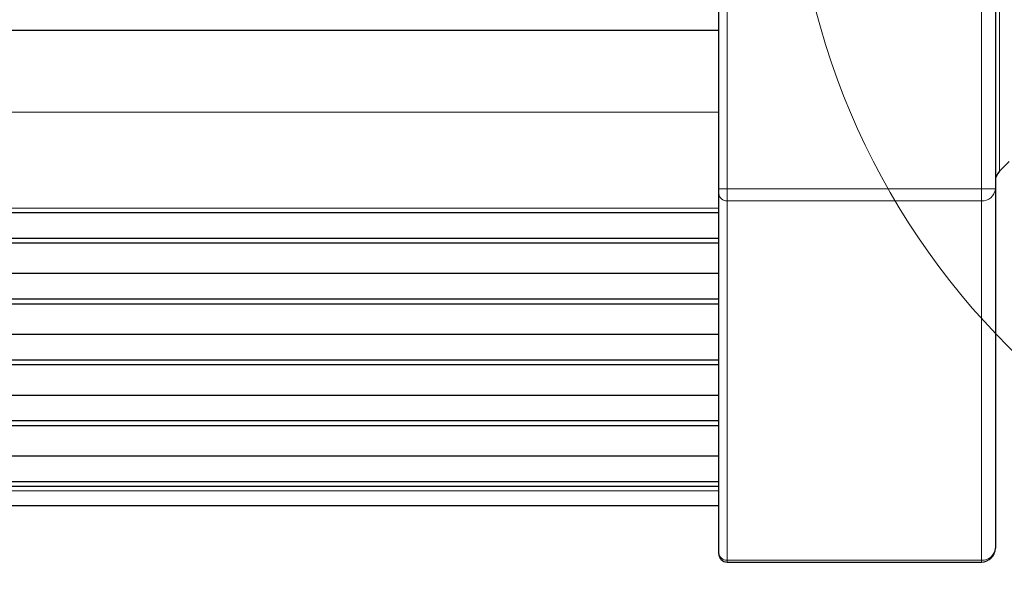
# Model space of a CAD drawing. Units: millimetres. Extents: x 1 to 617, y -14 to 415.
# Drawn here: x 101 to 136, y 276 to 297 of the extents above; entities that cross this region are included whole.
import ezdxf

# ---------------------------------------------------------------- set-up
doc = ezdxf.new("R2010")
doc.units = ezdxf.units.MM
doc.dimstyles.new('SLDDIMSTYLE2', dxfattribs={"dimtxt": 0, "dimasz": 1.016, "dimexe": 0, "dimexo": 0.0625, "dimgap": 0, "dimtad": 0, "dimtih": 1, "dimtoh": 1, "dimdec": 0, "dimrnd": 1e-09, "dimzin": 0, "dimdsep": 46, "dimtxsty": 'Standard', "dimblk1": 'DOT', "dimblk2": 'DOT', "dimsah": 1, "dimcen": 0.09, "dimadec": 0, "dimazin": 0, "dimtfac": 1.016, "dimtdec": 0, "dimtofl": 0, "dimtmove": 0, "dimatfit": 3, "dimldrblk": 'DOT', "dimfxl": 1, "dimfrac": 2, "dimtolj": 1, "dimtzin": 0, "dimarcsym": 0})

# ---------------------------------------------------------------- blocks, each defined once
blk = doc.blocks.new('_DOT')
at = {"color": 0, "linetype": 'ByBlock', "lineweight": -2}
blk.add_line((-0.5, 0), (-1, 0), dxfattribs=at)
at = {"color": 0, "linetype": 'ByBlock', "const_width": 0.5}
blk.add_lwpolyline([(-0.25, 0, 1), (0.25, 0, 1)], format="xyb", close=True, dxfattribs=at)

msp = doc.modelspace()

# ---------------------------------------------------------------- linework, layer by layer
at = {"color": 7, "linetype": 'Continuous', "lineweight": 30}
for p, q in [((125.98048, 290.60103), (125.98048, 316.58179)), ((135.98048, 316.58179), (135.98048, 290.60103)), ((78.98048, 296.34141), (125.98048, 296.34141)), ((136.12693, 291.23786), (136.48048, 291.59141)), ((125.98048, 290.42783), (125.98048, 290.60103)), ((135.98048, 290.60103), (135.98048, 277.61065)), ((125.98048, 277.43744), (125.98048, 290.42783)), ((78.98048, 289.74866), (125.98048, 289.74866)), ((78.98048, 288.82187), (125.98048, 288.82187)), ((78.98048, 288.64866), (125.98048, 288.64866)), ((78.98048, 287.54866), (125.98048, 287.54866)), ((78.98048, 286.62187), (125.98048, 286.62187)), ((78.98048, 286.44866), (125.98048, 286.44866)), ((78.98048, 285.34866), (125.98048, 285.34866)), ((78.98048, 284.42187), (125.98048, 284.42187)), ((78.98048, 284.24866), (125.98048, 284.24866)), ((78.98048, 283.14866), (125.98048, 283.14866)), ((78.98048, 282.22187), (125.98048, 282.22187)), ((78.98048, 282.04866), (125.98048, 282.04866)), ((78.98048, 280.94866), (125.98048, 280.94866)), ((78.98048, 280.02187), (125.98048, 280.02187)), ((78.98048, 279.84866), (125.98048, 279.84866)), ((78.98048, 279.15321), (125.98048, 279.15321)), ((125.98048, 277.41065), (125.98048, 277.43744)), ((126.28048, 277.11065), (135.48048, 277.11065))]:
    msp.add_line(p, q, dxfattribs=at)
at = {"color": 8, "linetype": 'Continuous', "lineweight": 0}
for p, q in [((126.28048, 316.58179), (126.28048, 290.60103)), ((135.48048, 290.60103), (135.48048, 316.58179)), ((136.12693, 315.94496), (136.12693, 291.23786)), ((78.98048, 293.37231), (125.98048, 293.37231)), ((125.98048, 290.60103), (126.28048, 290.60103)), ((126.28048, 290.60103), (126.28048, 290.16802)), ((126.28048, 290.60103), (135.48048, 290.60103)), ((135.48048, 290.60103), (135.48048, 290.16802)), ((135.98048, 290.60103), (135.48048, 290.60103)), ((135.48048, 290.16802), (126.28048, 290.16802)), ((126.28048, 290.16802), (126.28048, 277.17764)), ((135.48048, 277.17764), (135.48048, 290.16802)), ((78.98048, 289.90821), (125.98048, 289.90821)), ((78.98048, 279.68911), (125.98048, 279.68911)), ((126.28048, 277.17764), (135.48048, 277.17764)), ((126.28048, 277.17764), (126.28048, 277.11065)), ((135.48048, 277.17764), (135.48048, 277.11065))]:
    msp.add_line(p, q, dxfattribs=at)
at = {"color": 7, "linetype": 'Continuous', "lineweight": 0}
msp.add_circle((155.3123, 303.74764), 26.67028, dxfattribs=at)
at = {"color": 7, "linetype": 'Continuous', "lineweight": 30}
for centre, radius, start, end in [((136.48048, 290.8843), 0.5, 135, 180), ((126.28048, 277.41065), 0.3, 180, 270), ((135.48048, 277.61065), 0.5, 270, 0)]:
    msp.add_arc(centre, radius, start, end, dxfattribs=at)
at = {"color": 8, "linetype": 'Continuous', "lineweight": 0}
for centre, radius, start, end in [((135.51173, 290.63711), 0.47014, 266.188739, 355.59805), ((126.26173, 290.44948), 0.28208, 184.40195, 273.811261), ((126.26173, 277.45909), 0.28208, 184.40195, 273.811261), ((135.51173, 277.64673), 0.47014, 266.188739, 355.59805)]:
    msp.add_arc(centre, radius, start, end, dxfattribs=at)

# ---------------------------------------------------------------- leaders
at = {"color": 7, "linetype": 'Continuous', "lineweight": 0}
msp.add_leader([(144.60042, 277.26872), (124.82851, 258.8843)], dimstyle='SLDDIMSTYLE2', dxfattribs=at)

doc.saveas('drawing.dxf')
